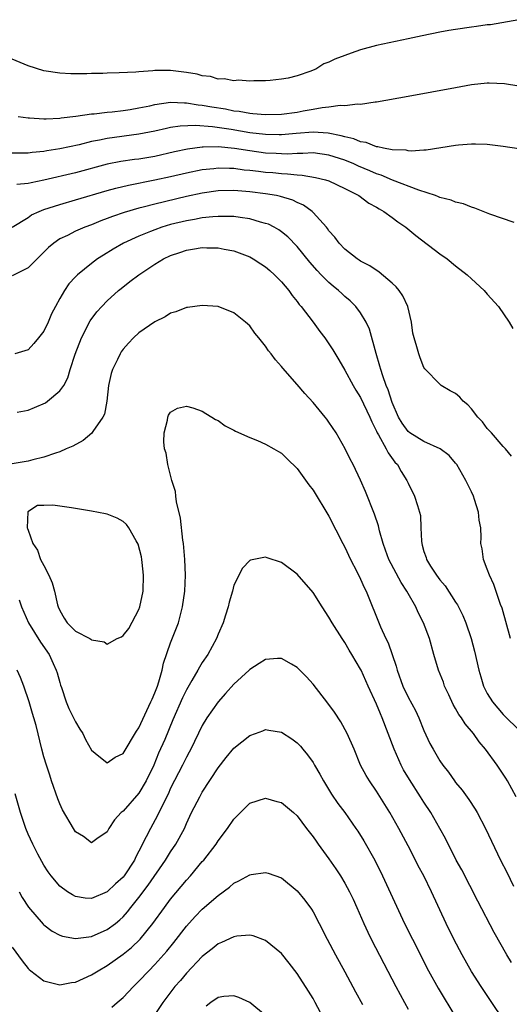
# Model space of a CAD drawing. Units: inches. Extents: x 2610000 to 2613000, y 1479000 to 1482000.
# Drawn here: x 2610454 to 2610516, y 1479379 to 1479503 of the extents above; entities that cross this region are included whole.
import ezdxf

# ---------------------------------------------------------------- set-up
doc = ezdxf.new("R2010")
doc.units = ezdxf.units.IN
doc.header["$MEASUREMENT"] = 0
doc.layers.add('LD26101479_2ft', color=162, linetype='Continuous')

msp = doc.modelspace()

# ---------------------------------------------------------------- linework, layer by layer
at = {"layer": 'LD26101479_2ft'}
for points, elevation in [([(2610517, 1479503.24), (2610513.39, 1479502.61), (2610513, 1479502.57), (2610511.64, 1479502.36), (2610511, 1479502.3), (2610509, 1479502.02), (2610508.12, 1479501.88), (2610507, 1479501.68), (2610504.78, 1479501.22), (2610503, 1479500.82), (2610499, 1479499.97), (2610497, 1479499.44), (2610495.82, 1479499), (2610495, 1479498.72), (2610493.75, 1479498.25), (2610493, 1479497.86), (2610492.35, 1479497.65), (2610491.32, 1479497), (2610491, 1479496.85), (2610490.73, 1479496.73), (2610489, 1479496.13), (2610487.84, 1479495.84), (2610487, 1479495.71), (2610485.56, 1479495.56), (2610485, 1479495.53), (2610483.51, 1479495.51), (2610483, 1479495.47), (2610481.58, 1479495.58), (2610481, 1479495.53), (2610479.76, 1479495.76), (2610479, 1479495.74), (2610478.04, 1479496.04), (2610477, 1479496.14), (2610476.34, 1479496.34), (2610475, 1479496.58), (2610473, 1479496.83), (2610472.81, 1479496.81), (2610471, 1479496.81), (2610470.77, 1479496.77), (2610469, 1479496.65), (2610468.6, 1479496.6), (2610466.5, 1479496.51), (2610465, 1479496.47), (2610464.45, 1479496.45), (2610463, 1479496.43), (2610462.4, 1479496.4), (2610460.4, 1479496.4), (2610459, 1479496.46), (2610457, 1479496.76), (2610455, 1479497.39), (2610453, 1479498.23)], 11542), ([(2610453.76, 1479491), (2610455, 1479490.82), (2610455.18, 1479490.82), (2610457, 1479490.69), (2610457.28, 1479490.72), (2610459, 1479490.78), (2610459.18, 1479490.82), (2610461.05, 1479491.05), (2610463, 1479491.33), (2610463.35, 1479491.35), (2610465, 1479491.55), (2610465.6, 1479491.6), (2610467, 1479491.77), (2610467.9, 1479491.9), (2610469, 1479492.09), (2610470.37, 1479492.37), (2610471, 1479492.51), (2610473, 1479492.81), (2610474.74, 1479492.74), (2610475, 1479492.75), (2610476.49, 1479492.49), (2610477, 1479492.45), (2610478.22, 1479492.22), (2610479.95, 1479491.95), (2610481, 1479491.73), (2610481.67, 1479491.67), (2610483, 1479491.41), (2610483.39, 1479491.39), (2610485, 1479491.24), (2610487, 1479491.31), (2610489, 1479491.57), (2610489.72, 1479491.72), (2610491, 1479491.92), (2610492.16, 1479492.16), (2610493, 1479492.21), (2610494.43, 1479492.43), (2610495, 1479492.39), (2610496.59, 1479492.59), (2610497, 1479492.56), (2610498.84, 1479492.84), (2610499, 1479492.85), (2610503, 1479493.56), (2610509, 1479494.68), (2610511, 1479495.03), (2610513, 1479495.25), (2610513.25, 1479495.25), (2610515.18, 1479495.18), (2610517, 1479494.88)], 11540), ([(2610517, 1479486.93), (2610515, 1479487.21), (2610513, 1479487.46), (2610511.52, 1479487.52), (2610511, 1479487.52), (2610509.37, 1479487.37), (2610509, 1479487.33), (2610505.27, 1479486.73), (2610505, 1479486.73), (2610503.39, 1479486.61), (2610503, 1479486.65), (2610502.73, 1479486.73), (2610501, 1479486.79), (2610499.88, 1479487), (2610499.18, 1479487.18), (2610499, 1479487.18), (2610497.7, 1479487.7), (2610497, 1479487.78), (2610496.16, 1479488.16), (2610495, 1479488.41), (2610494.56, 1479488.56), (2610492.89, 1479488.89), (2610491, 1479489.03), (2610488.86, 1479488.86), (2610487, 1479488.69), (2610486.7, 1479488.7), (2610485, 1479488.71), (2610483, 1479488.93), (2610480.65, 1479489.35), (2610478.29, 1479489.71), (2610476.13, 1479489.87), (2610474.22, 1479489.78), (2610473, 1479489.6), (2610472.5, 1479489.5), (2610471, 1479489.16), (2610469, 1479488.76), (2610465, 1479488.23), (2610464.01, 1479488.01), (2610463, 1479487.83), (2610461.43, 1479487.43), (2610459, 1479486.9), (2610457.35, 1479486.65), (2610457, 1479486.58), (2610455.53, 1479486.47), (2610455, 1479486.38), (2610454.37, 1479486.37), (2610453, 1479486.38)], 11538), ([(2610516.4, 1479477.6), (2610513.33, 1479478.67), (2610511.43, 1479479.43), (2610511, 1479479.53), (2610509.97, 1479479.97), (2610509, 1479480.16), (2610508.44, 1479480.44), (2610507, 1479480.77), (2610506.85, 1479480.85), (2610506.44, 1479481), (2610504.33, 1479481.67), (2610501.03, 1479482.97), (2610499.59, 1479483.59), (2610499, 1479483.77), (2610498.15, 1479484.15), (2610496.73, 1479484.73), (2610496.14, 1479485), (2610495, 1479485.46), (2610493, 1479486.11), (2610491, 1479486.39), (2610489.69, 1479486.31), (2610489, 1479486.33), (2610487.75, 1479486.25), (2610487, 1479486.27), (2610486.32, 1479486.32), (2610485, 1479486.38), (2610483, 1479486.64), (2610481.05, 1479486.95), (2610479, 1479487.16), (2610477.12, 1479487.12), (2610477, 1479487.13), (2610475.14, 1479486.86), (2610473.48, 1479486.52), (2610471, 1479485.96), (2610469, 1479485.62), (2610468.44, 1479485.56), (2610466.7, 1479485.3), (2610465, 1479484.98), (2610461, 1479483.9), (2610457, 1479482.94), (2610455.37, 1479482.63), (2610455, 1479482.53), (2610453.58, 1479482.42)], 11536), ([(2610453, 1479477.01), (2610455, 1479478.25), (2610455.44, 1479478.57), (2610456.38, 1479479), (2610457, 1479479.24), (2610459, 1479479.89), (2610461, 1479480.45), (2610465, 1479481.63), (2610466.07, 1479481.93), (2610467.68, 1479482.32), (2610471, 1479482.98), (2610473, 1479483.4), (2610475, 1479483.86), (2610477, 1479484.29), (2610478.44, 1479484.44), (2610479, 1479484.51), (2610480.45, 1479484.45), (2610481, 1479484.45), (2610482.28, 1479484.28), (2610483, 1479484.23), (2610484.08, 1479484.08), (2610485, 1479483.98), (2610485.91, 1479483.91), (2610487, 1479483.78), (2610487.77, 1479483.77), (2610489, 1479483.61), (2610489.6, 1479483.6), (2610491.31, 1479483.31), (2610492.58, 1479483), (2610493, 1479482.86), (2610495, 1479481.92), (2610496.78, 1479481), (2610498.04, 1479480.04), (2610499, 1479479.53), (2610499.32, 1479479.32), (2610499.94, 1479479), (2610501, 1479478.23), (2610501.7, 1479477.7), (2610502.71, 1479477), (2610503.96, 1479475.96), (2610507, 1479473.64), (2610507.92, 1479473), (2610509, 1479472.14), (2610510.46, 1479471), (2610511, 1479470.47), (2610512.61, 1479469), (2610513, 1479468.55), (2610514.4, 1479467), (2610515.75, 1479465), (2610516.22, 1479464.22)], 11534), ([(2610516.05, 1479448.05), (2610515.29, 1479449), (2610515, 1479449.28), (2610513.54, 1479451), (2610513.28, 1479451.28), (2610513, 1479451.55), (2610512.38, 1479452.38), (2610511.8, 1479453), (2610511, 1479454.06), (2610510.55, 1479454.55), (2610509.95, 1479455), (2610509.51, 1479455.51), (2610509, 1479455.97), (2610508.3, 1479456.3), (2610507.18, 1479457), (2610507, 1479457.15), (2610505.1, 1479459.1), (2610505, 1479459.28), (2610504.51, 1479460.51), (2610504.34, 1479461), (2610504.1, 1479461.9), (2610503.75, 1479463), (2610503.61, 1479463.61), (2610503.41, 1479465), (2610502.94, 1479467), (2610502.32, 1479468.32), (2610501.86, 1479469), (2610501.48, 1479469.48), (2610501, 1479469.92), (2610499.33, 1479471.33), (2610498.14, 1479472.14), (2610497, 1479472.7), (2610496.83, 1479472.83), (2610496.55, 1479473), (2610495, 1479474.22), (2610494.3, 1479475), (2610493.75, 1479475.75), (2610493, 1479476.56), (2610492.83, 1479476.83), (2610492.68, 1479477), (2610491, 1479478.88), (2610490.88, 1479479), (2610489.8, 1479479.8), (2610489, 1479480.14), (2610488.42, 1479480.42), (2610486.89, 1479480.89), (2610486.37, 1479481), (2610485, 1479481.23), (2610483, 1479481.49), (2610481, 1479481.64), (2610479, 1479481.59), (2610477, 1479481.31), (2610475, 1479480.88), (2610471, 1479479.92), (2610469.53, 1479479.53), (2610469, 1479479.41), (2610467.13, 1479478.87), (2610465.64, 1479478.36), (2610465, 1479478.09), (2610464.2, 1479477.8), (2610463, 1479477.3), (2610462.17, 1479477), (2610461, 1479476.49), (2610459.96, 1479475.96), (2610459, 1479475.52), (2610458.26, 1479475), (2610457.58, 1479474.42), (2610456.58, 1479473.42), (2610455, 1479471.87), (2610453, 1479470.84)], 11532), ([(2610515.91, 1479425), (2610514.86, 1479428.86), (2610514.68, 1479429.32), (2610513.84, 1479431.84), (2610513.27, 1479433), (2610513, 1479433.78), (2610512.51, 1479435), (2610512.33, 1479436.33), (2610512.2, 1479437), (2610512.22, 1479437.78), (2610512.17, 1479439), (2610511.98, 1479439.98), (2610511.9, 1479441), (2610511.4, 1479442.6), (2610511.25, 1479443), (2610511, 1479443.56), (2610510.3, 1479445), (2610509.14, 1479447), (2610509, 1479447.18), (2610508.16, 1479448.16), (2610507.04, 1479449), (2610505, 1479449.9), (2610503.22, 1479451), (2610503, 1479451.16), (2610502.23, 1479452.23), (2610501.79, 1479453), (2610501, 1479454.83), (2610500.46, 1479456.46), (2610500.24, 1479457), (2610499.79, 1479458.21), (2610499.54, 1479459), (2610499.44, 1479459.44), (2610498.95, 1479461.05), (2610498.12, 1479464.12), (2610497.7, 1479465), (2610497, 1479466.17), (2610496.38, 1479467), (2610495.69, 1479467.69), (2610495, 1479468.26), (2610494.61, 1479468.61), (2610494.21, 1479469), (2610493.54, 1479469.54), (2610493, 1479470.01), (2610492.02, 1479471), (2610491.52, 1479471.52), (2610490.59, 1479472.59), (2610489, 1479474.57), (2610487.8, 1479475.8), (2610487, 1479476.44), (2610486.67, 1479476.67), (2610486.08, 1479477), (2610485.37, 1479477.37), (2610485, 1479477.49), (2610484.34, 1479477.66), (2610483, 1479478.07), (2610481.78, 1479478.22), (2610481, 1479478.36), (2610479.66, 1479478.34), (2610479, 1479478.37), (2610478.33, 1479478.33), (2610477, 1479478.17), (2610476.02, 1479477.98), (2610475, 1479477.83), (2610473, 1479477.34), (2610471.87, 1479477), (2610471, 1479476.69), (2610470.46, 1479476.46), (2610469, 1479475.88), (2610467.06, 1479475), (2610465.76, 1479474.24), (2610464.52, 1479473.48), (2610463.78, 1479473), (2610463, 1479472.42), (2610461.26, 1479471), (2610461, 1479470.73), (2610460.16, 1479469.84), (2610459.59, 1479469), (2610459, 1479467.99), (2610458.45, 1479467), (2610457.96, 1479466.04), (2610457.52, 1479465), (2610457, 1479463.88), (2610456.32, 1479463), (2610455.71, 1479462.29), (2610455, 1479461.52), (2610453.32, 1479461)], 11530), ([(2610453.61, 1479453.61), (2610455, 1479453.89), (2610455.8, 1479454.2), (2610457.19, 1479454.81), (2610457.47, 1479455), (2610459, 1479456.3), (2610459.5, 1479457), (2610460.02, 1479457.98), (2610460.31, 1479459), (2610460.96, 1479460.96), (2610461.75, 1479463), (2610462.84, 1479465.16), (2610463.7, 1479466.3), (2610464.31, 1479467), (2610465, 1479467.71), (2610466.42, 1479469), (2610466.74, 1479469.26), (2610467.87, 1479470.13), (2610468.99, 1479471), (2610471, 1479472.33), (2610472.1, 1479473), (2610473, 1479473.44), (2610474.18, 1479473.82), (2610475, 1479474.12), (2610475.78, 1479474.22), (2610477, 1479474.44), (2610477.59, 1479474.41), (2610479, 1479474.4), (2610479.77, 1479474.23), (2610481, 1479474.01), (2610483, 1479473.24), (2610483.43, 1479473), (2610484.39, 1479472.39), (2610485, 1479471.98), (2610485.52, 1479471.52), (2610486.12, 1479471), (2610487, 1479470.11), (2610487.94, 1479469), (2610488.37, 1479468.37), (2610489, 1479467.6), (2610489.25, 1479467.25), (2610489.49, 1479467), (2610491.01, 1479465), (2610491.84, 1479463.84), (2610492.49, 1479463), (2610493, 1479462.28), (2610493.5, 1479461.5), (2610494.26, 1479460.26), (2610495, 1479458.94), (2610496.04, 1479457), (2610496.4, 1479456.4), (2610497, 1479455.47), (2610498.14, 1479453), (2610498.4, 1479452.4), (2610499, 1479451.23), (2610499.1, 1479451), (2610499.26, 1479450.74), (2610500.22, 1479449), (2610500.47, 1479448.47), (2610501.32, 1479447.32), (2610501.64, 1479447), (2610502.11, 1479446.11), (2610502.85, 1479445), (2610503, 1479444.66), (2610503.82, 1479443), (2610504.16, 1479441.84), (2610504.45, 1479441), (2610504.54, 1479440.54), (2610504.62, 1479439), (2610504.67, 1479437.33), (2610504.71, 1479437), (2610504.79, 1479436.79), (2610505, 1479436.02), (2610505.26, 1479435.26), (2610505.33, 1479435), (2610505.84, 1479434.16), (2610506.58, 1479433), (2610507, 1479432.42), (2610507.66, 1479431.66), (2610509, 1479429.62), (2610509.25, 1479429.25), (2610509.92, 1479427.92), (2610510.29, 1479427), (2610510.97, 1479425), (2610511.4, 1479423.4), (2610511.94, 1479421), (2610512.16, 1479420.16), (2610512.52, 1479419), (2610513, 1479418.04), (2610513.64, 1479417), (2610515, 1479415.39), (2610515.21, 1479415.21), (2610517, 1479413.47)], 11528), ([(2610516.66, 1479405), (2610515.54, 1479407), (2610515.34, 1479407.34), (2610514.24, 1479409), (2610512.79, 1479411), (2610511.96, 1479411.96), (2610511.24, 1479413), (2610510.22, 1479414.22), (2610509.72, 1479415), (2610509.42, 1479415.42), (2610509, 1479416.17), (2610508.68, 1479416.68), (2610508.12, 1479417.88), (2610507.61, 1479419), (2610507.47, 1479419.47), (2610506.84, 1479421), (2610506.23, 1479423), (2610505.68, 1479425), (2610504.93, 1479427), (2610504.28, 1479428.28), (2610503.96, 1479429), (2610503, 1479430.69), (2610502.84, 1479431), (2610502.11, 1479432.11), (2610500.57, 1479435), (2610500.16, 1479436.16), (2610499.83, 1479437), (2610499.38, 1479438.62), (2610499.24, 1479439.24), (2610498.74, 1479440.74), (2610497.61, 1479443.61), (2610497, 1479445.02), (2610496.05, 1479447), (2610495.68, 1479447.68), (2610495.06, 1479449), (2610493.92, 1479451), (2610493, 1479452.37), (2610492.73, 1479452.73), (2610492.52, 1479453), (2610491, 1479454.84), (2610489.97, 1479455.97), (2610489, 1479457.12), (2610487.18, 1479459.18), (2610487, 1479459.41), (2610486.24, 1479460.24), (2610485.69, 1479461), (2610485.38, 1479461.38), (2610485, 1479461.96), (2610484.13, 1479463), (2610483.63, 1479463.63), (2610483, 1479464.53), (2610482.46, 1479465), (2610481, 1479466.18), (2610479, 1479466.98), (2610477, 1479467.12), (2610475.15, 1479466.85), (2610475, 1479466.84), (2610473.68, 1479466.32), (2610473, 1479466.13), (2610472.31, 1479465.69), (2610471, 1479465.04), (2610469, 1479463.64), (2610468.32, 1479463), (2610467.66, 1479462.34), (2610467, 1479461.57), (2610466.76, 1479461.24), (2610466.62, 1479461), (2610466.3, 1479460.3), (2610465.65, 1479459), (2610465.49, 1479458.51), (2610465.16, 1479457), (2610464.94, 1479455), (2610464.63, 1479453.37), (2610464.44, 1479453), (2610463.16, 1479451.16), (2610463.04, 1479450.96), (2610461.96, 1479450.04), (2610460.67, 1479449.33), (2610459.82, 1479449), (2610459, 1479448.6), (2610458.45, 1479448.45), (2610457, 1479447.92), (2610455.6, 1479447.6), (2610455, 1479447.41), (2610453, 1479447.08)], 11526), ([(2610453.88, 1479429.88), (2610454.18, 1479429), (2610455.04, 1479427), (2610456.56, 1479424.56), (2610457.66, 1479423), (2610458.17, 1479421.83), (2610458.55, 1479421), (2610458.67, 1479420.67), (2610459, 1479419.45), (2610459.11, 1479419.11), (2610459.2, 1479418.8), (2610459.81, 1479417), (2610460.15, 1479416.15), (2610461, 1479414.46), (2610461.54, 1479413.54), (2610461.91, 1479413), (2610462.24, 1479412.24), (2610463, 1479410.88), (2610463.48, 1479410.52), (2610465, 1479409.28), (2610466.01, 1479409.99), (2610467, 1479410.46), (2610468.7, 1479413.3), (2610469, 1479413.73), (2610470.51, 1479417), (2610470.65, 1479417.35), (2610471, 1479418.12), (2610471.35, 1479419), (2610471.52, 1479419.52), (2610471.93, 1479421), (2610472.09, 1479421.91), (2610473, 1479424.47), (2610473.98, 1479427), (2610474.52, 1479429), (2610474.79, 1479431), (2610474.87, 1479433), (2610474.79, 1479435), (2610474.62, 1479437), (2610474.55, 1479437.45), (2610474.23, 1479440.23), (2610473.73, 1479442.27), (2610473.64, 1479443), (2610473.61, 1479443.61), (2610473.16, 1479445), (2610472.64, 1479447), (2610472.44, 1479448.44), (2610472.24, 1479449), (2610472.14, 1479449.86), (2610472.17, 1479451), (2610472.6, 1479452.6), (2610472.64, 1479453), (2610472.74, 1479453.26), (2610473, 1479453.61), (2610473.87, 1479454.13), (2610475, 1479454.39), (2610475.81, 1479454.19), (2610477, 1479453.76), (2610477.44, 1479453.44), (2610478.22, 1479453), (2610478.68, 1479452.68), (2610479, 1479452.55), (2610479.9, 1479451.9), (2610481, 1479451.35), (2610481.21, 1479451.21), (2610483, 1479450.41), (2610483.97, 1479450.03), (2610485, 1479449.58), (2610486.02, 1479449), (2610486.63, 1479448.63), (2610487, 1479448.42), (2610487.71, 1479447.71), (2610489, 1479446.49), (2610490.45, 1479444.45), (2610491, 1479443.77), (2610493, 1479440.46), (2610494.75, 1479437), (2610495, 1479436.54), (2610495.73, 1479435), (2610496.52, 1479433.48), (2610497, 1479432.5), (2610497.45, 1479431.45), (2610497.68, 1479431), (2610499.52, 1479426.48), (2610500.19, 1479425), (2610500.46, 1479424.46), (2610501, 1479423), (2610501.5, 1479421.5), (2610501.63, 1479421), (2610502.34, 1479419), (2610503, 1479417.6), (2610503.91, 1479415.91), (2610504.36, 1479415), (2610505, 1479413.37), (2610505.75, 1479411.75), (2610506.14, 1479411), (2610507, 1479409.55), (2610507.36, 1479409), (2610508.1, 1479408.1), (2610508.85, 1479407), (2610509, 1479406.81), (2610509.82, 1479405.82), (2610510.65, 1479404.65), (2610511.45, 1479403.45), (2610511.7, 1479403), (2610512.77, 1479401), (2610514.67, 1479397), (2610515.45, 1479395.45), (2610516.32, 1479393.68)], 11524), ([(2610516.04, 1479384.04), (2610515.47, 1479385), (2610513.85, 1479387.85), (2610511.79, 1479391.79), (2610509.76, 1479395.76), (2610509.08, 1479397), (2610507.71, 1479399.71), (2610507.02, 1479401), (2610505.87, 1479403), (2610505, 1479404.31), (2610504.57, 1479405), (2610503.17, 1479407.17), (2610502.41, 1479408.41), (2610502.12, 1479409), (2610501.22, 1479411), (2610499.71, 1479415), (2610499.49, 1479415.49), (2610499, 1479416.69), (2610497.93, 1479419), (2610497.07, 1479421), (2610497, 1479421.14), (2610495.89, 1479423), (2610495.55, 1479423.55), (2610495, 1479424.51), (2610494.66, 1479425), (2610493.39, 1479427), (2610493, 1479427.69), (2610492.13, 1479429), (2610491, 1479430.83), (2610489, 1479433.14), (2610487, 1479434.62), (2610485.2, 1479435.2), (2610485, 1479435.28), (2610483.08, 1479434.92), (2610483, 1479434.87), (2610482.08, 1479433.92), (2610481, 1479431.76), (2610480.8, 1479431), (2610480.38, 1479429.62), (2610480.26, 1479429), (2610479.94, 1479427.94), (2610479.62, 1479427), (2610479, 1479425.55), (2610478.79, 1479425), (2610477.68, 1479423), (2610477, 1479421.97), (2610476.63, 1479421.37), (2610476.44, 1479421), (2610475.7, 1479419.7), (2610475.17, 1479418.83), (2610475, 1479418.5), (2610474.51, 1479417.49), (2610473.29, 1479414.71), (2610472.25, 1479412.25), (2610471.48, 1479410.52), (2610470.88, 1479409), (2610469.93, 1479407), (2610469, 1479405.46), (2610467, 1479403.2), (2610466.75, 1479403), (2610465.92, 1479402.08), (2610465.2, 1479401), (2610465, 1479400.58), (2610463.67, 1479399.67), (2610463, 1479399.19), (2610461.98, 1479399.98), (2610461, 1479400.57), (2610460.73, 1479401), (2610459.36, 1479403.36), (2610459, 1479404.12), (2610458.75, 1479404.75), (2610457.95, 1479407), (2610457.73, 1479407.73), (2610457.31, 1479409), (2610457, 1479410.07), (2610456.75, 1479411), (2610456, 1479414), (2610455.72, 1479415), (2610455.54, 1479415.54), (2610455.15, 1479417), (2610454.48, 1479419), (2610454.06, 1479420.06), (2610453.61, 1479421)], 11522), ([(2610514.94, 1479376.94), (2610513.58, 1479379), (2610512.23, 1479381), (2610511, 1479382.92), (2610509.82, 1479385), (2610508.78, 1479387), (2610507.81, 1479389), (2610505.94, 1479393), (2610504.96, 1479395), (2610504.28, 1479396.28), (2610503.93, 1479397), (2610503, 1479398.79), (2610501.81, 1479401), (2610500.67, 1479403), (2610499, 1479405.71), (2610498.1, 1479407), (2610497.68, 1479407.68), (2610497, 1479409), (2610496.17, 1479411), (2610495.3, 1479413), (2610494.48, 1479414.48), (2610493.69, 1479415.69), (2610492.84, 1479416.84), (2610491, 1479419.22), (2610490.17, 1479420.17), (2610489.32, 1479421), (2610489, 1479421.35), (2610488.25, 1479421.75), (2610487, 1479422.48), (2610486.48, 1479422.48), (2610485, 1479422.36), (2610484.18, 1479421.83), (2610483, 1479421.11), (2610482.9, 1479421), (2610481, 1479419.22), (2610479.95, 1479418.05), (2610478.99, 1479417.01), (2610477.59, 1479415), (2610477, 1479414), (2610475.54, 1479411), (2610475.36, 1479410.64), (2610475, 1479410.02), (2610474.5, 1479409), (2610473, 1479406.07), (2610472.67, 1479405.33), (2610471.96, 1479403.96), (2610471.36, 1479402.64), (2610470.44, 1479401), (2610469.93, 1479399.93), (2610469, 1479398.11), (2610468.61, 1479397.39), (2610468.44, 1479397), (2610467.12, 1479395), (2610467, 1479394.84), (2610466.02, 1479393.98), (2610465, 1479392.97), (2610463, 1479392.14), (2610462.19, 1479392.19), (2610461, 1479392.39), (2610460.59, 1479392.59), (2610459.96, 1479393), (2610459, 1479393.72), (2610457.92, 1479395), (2610457.53, 1479395.53), (2610457, 1479396.36), (2610456.25, 1479397.75), (2610455.6, 1479399), (2610455, 1479400.29), (2610454.7, 1479401), (2610454.02, 1479403), (2610453.37, 1479405.37)], 11520), ([(2610453.86, 1479393), (2610454.27, 1479392.27), (2610455.06, 1479391.06), (2610456.91, 1479388.91), (2610457, 1479388.82), (2610458.03, 1479388.03), (2610459, 1479387.49), (2610459.36, 1479387.36), (2610461, 1479387.07), (2610463, 1479387.35), (2610465, 1479388.21), (2610466.05, 1479389), (2610466.57, 1479389.43), (2610467, 1479389.82), (2610467.56, 1479390.44), (2610467.99, 1479391), (2610469, 1479392.26), (2610470.17, 1479393.83), (2610472.36, 1479397), (2610473, 1479398.04), (2610473.66, 1479399), (2610474.74, 1479401), (2610475, 1479401.61), (2610475.65, 1479403), (2610476.67, 1479405), (2610477, 1479405.57), (2610479, 1479408.65), (2610480.03, 1479409.97), (2610481, 1479411.15), (2610483, 1479412.76), (2610483.7, 1479413), (2610484.65, 1479413.35), (2610485, 1479413.5), (2610485.42, 1479413.42), (2610487, 1479413.18), (2610488.31, 1479412.31), (2610489, 1479411.83), (2610489.39, 1479411.39), (2610489.7, 1479411), (2610490.3, 1479410.3), (2610491, 1479409.32), (2610491.17, 1479409), (2610491.85, 1479407.85), (2610492.29, 1479407), (2610493.34, 1479405.34), (2610494.14, 1479404.14), (2610495.01, 1479403), (2610496.4, 1479401), (2610496.64, 1479400.64), (2610497.41, 1479399.41), (2610498.78, 1479397), (2610499.78, 1479395), (2610502.55, 1479389), (2610503.53, 1479387), (2610505.59, 1479383), (2610506.79, 1479380.79), (2610507.53, 1479379.53), (2610509, 1479377.19)], 11518), ([(2610453, 1479385.99), (2610454.24, 1479384.24), (2610455, 1479383.3), (2610455.15, 1479383.15), (2610455.33, 1479383), (2610457, 1479381.72), (2610458.68, 1479381.32), (2610459, 1479381.22), (2610460.47, 1479381.53), (2610461, 1479381.58), (2610463, 1479382.47), (2610463.83, 1479383), (2610465, 1479383.66), (2610467, 1479385.09), (2610468.06, 1479385.94), (2610469.14, 1479387), (2610470.76, 1479389), (2610472.21, 1479391), (2610473, 1479392.05), (2610475, 1479394.45), (2610475.5, 1479395), (2610477, 1479396.81), (2610477.18, 1479397), (2610478.74, 1479399), (2610479, 1479399.42), (2610480.2, 1479401), (2610481, 1479402.17), (2610483, 1479404.18), (2610485, 1479404.83), (2610486.42, 1479404.42), (2610487, 1479404.26), (2610488.53, 1479403), (2610489, 1479402.58), (2610490.18, 1479401), (2610491, 1479399.94), (2610491.37, 1479399.37), (2610491.64, 1479399), (2610493, 1479397.15), (2610493.87, 1479395.87), (2610494.44, 1479395), (2610495, 1479394.08), (2610495.58, 1479393), (2610496.04, 1479392.04), (2610496.53, 1479391), (2610497.4, 1479389), (2610497.9, 1479387.9), (2610498.33, 1479387), (2610499.91, 1479383.91), (2610501.45, 1479381), (2610502.53, 1479379), (2610503, 1479378.17)], 11516), ([(2610465.58, 1479378.42), (2610466.24, 1479379), (2610467, 1479379.63), (2610468.31, 1479381), (2610469, 1479381.67), (2610470.23, 1479383), (2610471, 1479383.78), (2610472.52, 1479385.48), (2610473.42, 1479386.58), (2610475, 1479388.66), (2610476.12, 1479389.88), (2610477, 1479390.81), (2610479, 1479392.54), (2610480.42, 1479393.58), (2610481, 1479394.09), (2610481.63, 1479394.37), (2610483, 1479395.14), (2610483.18, 1479395.18), (2610485, 1479395.43), (2610485.33, 1479395.33), (2610487, 1479394.74), (2610489, 1479393.1), (2610489.95, 1479391.95), (2610490.79, 1479390.79), (2610491, 1479390.44), (2610491.78, 1479389), (2610492.78, 1479387), (2610493.84, 1479385), (2610495, 1479382.88), (2610496.35, 1479380.36), (2610497.25, 1479378.75)], 11514), ([(2610492.33, 1479377), (2610491.27, 1479379), (2610491, 1479379.49), (2610490.43, 1479380.43), (2610489, 1479382.65), (2610487.98, 1479383.98), (2610487, 1479385.19), (2610485, 1479386.83), (2610483.42, 1479387.42), (2610483, 1479387.49), (2610481.38, 1479387.38), (2610481, 1479387.3), (2610479.44, 1479386.56), (2610479, 1479386.42), (2610478.23, 1479385.77), (2610477, 1479384.82), (2610475, 1479382.7), (2610474.23, 1479381.77), (2610473.55, 1479381), (2610472.01, 1479379), (2610471, 1479377.48)], 11512), ([(2610485, 1479377.37), (2610483, 1479378.99), (2610481.61, 1479379.61), (2610481, 1479379.82), (2610479.74, 1479379.74), (2610479, 1479379.62), (2610478.1, 1479379), (2610477.49, 1479378.51)], 11510)]:
    msp.add_lwpolyline(points, dxfattribs=dict(at, elevation=elevation))
at = {"layer": 'LD26101479_2ft', "elevation": 11526}
msp.add_lwpolyline([(2610457, 1479441.83), (2610456.17, 1479441.83), (2610454.98, 1479441.02), (2610454.88, 1479439), (2610454.93, 1479438.93), (2610455, 1479438.69), (2610455.61, 1479437), (2610456.17, 1479436.17), (2610456.57, 1479435), (2610457, 1479434.22), (2610457.64, 1479433), (2610458.06, 1479432.06), (2610458.35, 1479431), (2610458.72, 1479429.28), (2610458.8, 1479429), (2610459, 1479428.54), (2610459.56, 1479427.56), (2610459.94, 1479427), (2610461, 1479425.95), (2610462.79, 1479425), (2610462.92, 1479424.92), (2610463, 1479424.84), (2610464.59, 1479424.59), (2610465, 1479424.3), (2610466.25, 1479425), (2610466.8, 1479425.2), (2610467, 1479425.37), (2610467.71, 1479426.29), (2610469, 1479428.68), (2610469.12, 1479429), (2610469.54, 1479431), (2610469.58, 1479433), (2610469.4, 1479434.6), (2610469.37, 1479435), (2610469.32, 1479435.32), (2610468.92, 1479436.92), (2610468.64, 1479437.36), (2610467.71, 1479439), (2610467.42, 1479439.42), (2610467, 1479439.79), (2610466.24, 1479440.24), (2610465, 1479440.71), (2610464.76, 1479440.76), (2610463, 1479441.1), (2610460.47, 1479441.53), (2610458.14, 1479441.86)], close=True, dxfattribs=at)

doc.saveas('drawing.dxf')
